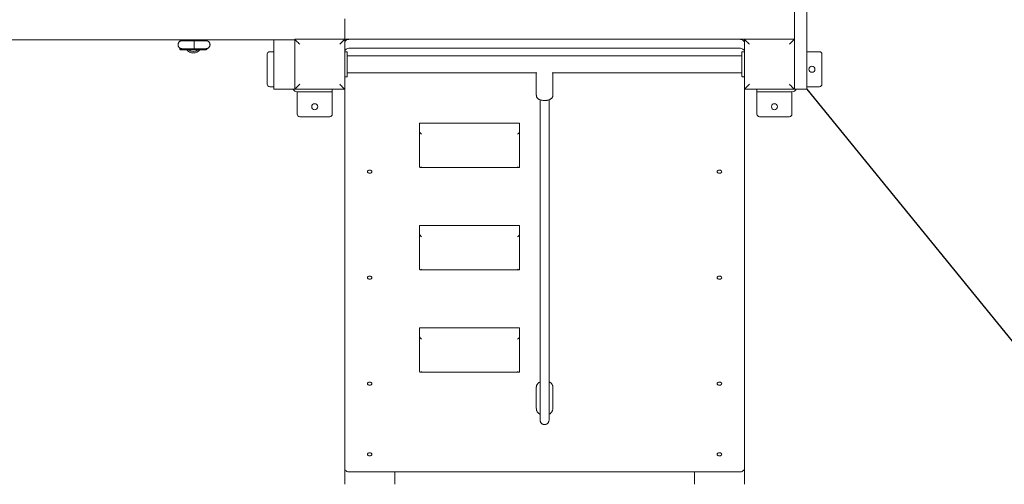
# Model space of a CAD drawing. Units: millimetres. Extents: x 198117 to 261252, y 19436 to 37682.
# Drawn here: x 207824 to 209794, y 24194 to 25124 of the extents above; entities that cross this region are included whole.
import ezdxf

# ---------------------------------------------------------------- set-up
doc = ezdxf.new("R2010")
doc.units = ezdxf.units.MM
doc.header["$PDSIZE"] = -1
doc.linetypes.add('HIDDEN', pattern=[1.905, 1.27, -0.635])
doc.styles.add('ROMANS8', font='romans.shx')
doc.dimstyles.new('ISO-25$0', dxfattribs={"dimtxt": 2.5, "dimasz": 2.5, "dimexe": 1.25, "dimexo": 0.625, "dimtad": 1, "dimtxsty": 'Standard', "dimcen": 2.5, "dimadec": 0, "dimazin": 0, "dimtfac": 1, "dimtmove": 0, "dimatfit": 3, "dimfxl": 1, "dimarcsym": 0})
doc.dimstyles.new('ISO-25$4', dxfattribs={"dimtxt": 2.5, "dimasz": 2.5, "dimexe": 1.25, "dimexo": 0.625, "dimtad": 1, "dimtxsty": 'Standard', "dimcen": 2.5, "dimadec": 0, "dimazin": 0, "dimtfac": 1, "dimtmove": 0, "dimatfit": 3, "dimfxl": 1, "dimarcsym": 0})

# ---------------------------------------------------------------- blocks, each defined once
blk = doc.blocks.new('*D28')
at = {"color": 0, "lineweight": -2, "transparency": 16777216}
for p, q in [((209399, 24985.2), (210345.6, 23821.6)), ((210845.3, 23207.5), (210408.7, 23744)), ((210945.3, 23207.5), (210845.3, 23207.5))]:
    blk.add_line(p, q, dxfattribs=at)
at = {"color": 0, "transparency": 16777216}
blk.add_solid([(210421.7, 23754.6), (210395.8, 23733.5), (210345.6, 23821.6)], dxfattribs=at)
at = {"layer": 'Defpoints', "color": 0, "transparency": 16777216}
for p in [(209399, 24985.2), (210345.6, 23821.6)]:
    blk.add_point(p, dxfattribs=at)
at = {"color": 7, "transparency": 16777216, "insert": (211428.8, 23207.5), "char_height": 160, "attachment_point": 5, "style": 'ROMANS8'}
blk.add_mtext('R1,50m.', dxfattribs=at)
blk = doc.blocks.new('*D29')
at = {"color": 0, "lineweight": -2, "transparency": 16777216}
for p, q in [((209193.4, 28385.2), (211547.5, 28385.2)), ((211546.5, 28285.2), (211546.5, 25647.6)), ((211546.5, 22789.6), (211546.5, 25427.1)), ((209248.5, 22689.6), (211547.5, 22689.6))]:
    blk.add_line(p, q, dxfattribs=at)
at = {"color": 0, "transparency": 16777216}
for points in [[(211529.8, 28285.2), (211563.2, 28285.2), (211546.5, 28385.2)], [(211529.8, 22789.6), (211563.2, 22789.6), (211546.5, 22689.6)]]:
    blk.add_solid(points, dxfattribs=at)
at = {"layer": 'Defpoints', "color": 0, "transparency": 16777216}
for p in [(209192.4, 28385.2), (211546.5, 28385.2), (209247.5, 22689.6)]:
    blk.add_point(p, dxfattribs=at)
at = {"color": 7, "transparency": 16777216, "insert": (211546.5, 25537.4), "char_height": 160, "attachment_point": 5, "style": 'ROMANS8'}
blk.add_mtext('5,70m.', dxfattribs=at)
blk = doc.blocks.new('*D30')
at = {"color": 0, "lineweight": -2, "transparency": 16777216}
for p, q in [((202995.4, 26065), (202995.4, 22194.7)), ((210899, 25484.2), (210899, 22194.7)), ((203095.4, 22195.7), (206539.8, 22195.7)), ((210799, 22195.7), (207354.6, 22195.7))]:
    blk.add_line(p, q, dxfattribs=at)
at = {"color": 0, "transparency": 16777216}
for points in [[(203095.4, 22212.3), (203095.4, 22179), (202995.4, 22195.7)], [(210799, 22212.3), (210799, 22179), (210899, 22195.7)]]:
    blk.add_solid(points, dxfattribs=at)
at = {"layer": 'Defpoints', "color": 0, "transparency": 16777216}
for p in [(202995.4, 26066), (210899, 25485.2), (210899, 22195.7)]:
    blk.add_point(p, dxfattribs=at)
at = {"color": 7, "transparency": 16777216, "insert": (206947.2, 22195.7), "char_height": 160, "attachment_point": 5, "style": 'ROMANS8'}
blk.add_mtext('7,90m.', dxfattribs=at)

msp = doc.modelspace()

# ---------------------------------------------------------------- linework, layer by layer
at = {"color": 7, "linetype": 'Continuous', "lineweight": 15}
for p, q in [((209398.989, 25955.172), (209398.989, 25015.172)), ((209373.989, 25885.172), (209373.989, 25085.172)), ((208473.989, 25126.39), (208473.989, 25122.394)), ((208473.989, 25122.394), (208473.989, 25088.394)), ((208144.665, 25084.302), (207797.356, 25084.302)), ((208373.989, 25084.302), (208197.356, 25084.302)), ((208331.989, 24985.172), (208331.989, 25084.302)), ((208373.989, 24985.172), (208373.989, 25085.172)), ((208373.989, 25085.172), (208473.989, 25085.172)), ((208473.989, 25088.394), (208473.989, 25085.172)), ((208473.989, 25085.172), (208473.989, 24985.172)), ((208473.989, 25085.172), (209273.989, 25085.172)), ((209273.989, 24985.172), (209273.989, 25085.172)), ((209273.989, 25085.172), (209373.989, 25085.172)), ((209373.989, 25085.172), (209363.989, 25075.172)), ((209373.989, 25085.172), (209373.989, 24985.172)), ((208143.983, 25083.446), (208143.983, 25083.246)), ((208143.983, 25065.446), (208143.983, 25065.246)), ((208149.404, 25064.335), (208167.593, 25064.314)), ((208165.983, 25064.353), (208161.483, 25064.346)), ((208161.483, 25064.346), (208165.983, 25064.34)), ((208175.983, 25064.353), (208165.983, 25064.353)), ((208165.983, 25064.353), (208165.983, 25064.34)), ((208165.983, 25064.34), (208175.983, 25064.34)), ((208172.486, 25066.366), (208172.486, 25082.366)), ((208174.373, 25064.314), (208192.563, 25064.335)), ((208180.483, 25064.346), (208175.983, 25064.353)), ((208175.983, 25064.353), (208175.983, 25064.34)), ((208175.983, 25064.34), (208180.483, 25064.346)), ((208197.983, 25083.246), (208197.983, 25083.446)), ((208197.983, 25065.246), (208197.983, 25065.446)), ((209263.989, 25067.495), (208483.989, 25067.495)), ((208318.989, 24995.172), (208318.989, 25055.172)), ((208323.989, 25060.172), (208331.989, 25060.172)), ((208474.989, 25060.172), (208477.989, 25060.172)), ((208478.989, 25059.172), (208478.989, 25011.172)), ((209268.989, 25052.172), (208478.989, 25052.172)), ((209268.989, 25011.172), (209268.989, 25059.172)), ((209272.989, 25060.172), (209269.989, 25060.172)), ((209423.989, 25060.172), (209398.989, 25060.172)), ((209428.989, 25055.172), (209428.989, 24995.172)), ((208474.989, 25010.172), (208477.989, 25010.172)), ((208478.989, 25018.172), (208858.575, 25018.172)), ((208857.489, 25018.172), (208857.489, 24972.978)), ((208889.404, 25018.172), (209268.989, 25018.172)), ((208890.489, 24972.978), (208890.489, 25018.172)), ((209272.989, 25010.172), (209269.989, 25010.172)), ((209398.989, 25015.172), (209398.989, 24985.172)), ((208323.989, 24990.172), (208331.989, 24990.172)), ((209283.989, 24995.172), (209273.989, 24985.172)), ((209423.989, 24990.172), (209398.989, 24990.172)), ((208335.989, 24985.172), (208331.989, 24985.172)), ((208369.989, 24985.172), (208335.989, 24985.172)), ((208373.989, 24985.172), (208369.989, 24985.172)), ((208473.989, 24985.172), (208373.989, 24985.172)), ((208378.989, 24980.172), (208433.989, 24980.172)), ((208378.989, 24975.172), (208378.989, 24980.172)), ((208378.989, 24935.172), (208378.989, 24975.172)), ((208448.989, 24980.172), (208433.989, 24980.172)), ((208448.989, 24985.172), (208448.989, 24980.172)), ((208448.989, 24980.172), (208448.989, 24975.172)), ((208448.989, 24935.172), (208448.989, 24975.172)), ((208473.989, 24985.172), (208473.989, 24226.037)), ((209373.989, 24985.172), (209273.989, 24985.172)), ((209273.989, 24226.037), (209273.989, 24985.172)), ((209298.989, 24980.172), (209298.989, 24985.172)), ((209313.989, 24980.172), (209298.989, 24980.172)), ((209298.989, 24975.172), (209298.989, 24980.172)), ((209298.989, 24935.172), (209298.989, 24975.172)), ((209313.989, 24980.172), (209368.989, 24980.172)), ((209368.989, 24980.172), (209368.989, 24975.172)), ((209368.989, 24935.172), (209368.989, 24975.172)), ((209398.989, 24985.172), (209373.989, 24985.172)), ((208443.989, 24930.172), (208383.989, 24930.172)), ((209363.989, 24930.172), (209303.989, 24930.172)), ((208823.989, 24917.345), (208623.989, 24917.345)), ((208623.989, 24916.174), (208623.989, 24917.345)), ((208623.989, 24900.617), (208623.989, 24916.174)), ((208823.989, 24916.174), (208823.989, 24917.345)), ((208823.989, 24900.617), (208823.989, 24916.174)), ((208623.989, 24829.907), (208623.989, 24900.617)), ((208823.989, 24900.617), (208823.989, 24829.907)), ((208625.161, 24828.735), (208822.818, 24828.735)), ((208823.989, 24712.284), (208623.989, 24712.284)), ((208623.989, 24711.113), (208623.989, 24712.284)), ((208623.989, 24695.556), (208623.989, 24711.113)), ((208823.989, 24711.113), (208823.989, 24712.284)), ((208823.989, 24695.556), (208823.989, 24711.113)), ((208623.989, 24624.846), (208623.989, 24695.556)), ((208823.989, 24695.556), (208823.989, 24624.846)), ((208625.161, 24623.674), (208822.818, 24623.674)), ((208823.989, 24507.223), (208623.989, 24507.223)), ((208623.989, 24506.052), (208623.989, 24507.223)), ((208623.989, 24490.495), (208623.989, 24506.052)), ((208823.989, 24506.052), (208823.989, 24507.223)), ((208823.989, 24490.495), (208823.989, 24506.052)), ((208623.989, 24419.785), (208623.989, 24490.495)), ((208823.989, 24490.495), (208823.989, 24419.785)), ((208625.161, 24418.613), (208822.818, 24418.613)), ((208857.494, 24389.271), (208857.489, 24388.999)), ((208857.489, 24388.999), (208857.489, 24345.866)), ((208890.488, 24388.851), (208890.489, 24388.999)), ((208890.489, 24345.866), (208890.489, 24388.999)), ((208473.989, 24194.218), (208473.989, 24226.037)), ((208483.989, 24218.966), (209263.989, 24218.966)), ((208573.989, 24194.218), (208573.989, 24218.966)), ((209173.989, 24194.218), (209173.989, 24218.966)), ((209273.989, 24194.218), (209273.989, 24226.037))]:
    msp.add_line(p, q, dxfattribs=at)
at = {"color": 7, "linetype": 'Continuous', "lineweight": 15, "flags": 128}
for points in [[(208144.884, 25084.347), (208145.029, 25084.349), (208145.53, 25084.351), (208146.379, 25084.353), (208147.566, 25084.356), (208149.075, 25084.358), (208150.884, 25084.36), (208152.968, 25084.361), (208155.3, 25084.363), (208157.847, 25084.364), (208160.575, 25084.365), (208163.445, 25084.366), (208166.419, 25084.367), (208169.455, 25084.367), (208172.512, 25084.367), (208175.548, 25084.367), (208178.522, 25084.366), (208181.392, 25084.365), (208184.119, 25084.364), (208186.666, 25084.363), (208188.998, 25084.361), (208191.083, 25084.36), (208192.892, 25084.358), (208194.4, 25084.356), (208195.587, 25084.353), (208196.437, 25084.351), (208196.937, 25084.349), (208197.083, 25084.347)], [(208373.989, 25085.172), (208374.141, 25085.02), (208374.592, 25084.569), (208375.329, 25083.832), (208376.329, 25082.833), (208377.562, 25081.6), (208378.989, 25080.172), (208380.569, 25078.592), (208382.253, 25076.909), (208383.989, 25075.172)], [(208473.989, 25085.172), (208473.837, 25085.02), (208473.386, 25084.569), (208472.65, 25083.832), (208471.65, 25082.833), (208470.417, 25081.6), (208468.989, 25080.172), (208467.41, 25078.592), (208465.726, 25076.909), (208463.989, 25075.172)], [(208473.989, 25078.101), (208474.182, 25079.481), (208474.751, 25080.807), (208475.675, 25082.03), (208476.918, 25083.101), (208478.434, 25083.98), (208480.163, 25084.634), (208482.039, 25085.036), (208483.989, 25085.172)], [(209263.989, 25085.172), (209265.94, 25085.036), (209267.816, 25084.634), (209269.545, 25083.98), (209271.06, 25083.101), (209272.304, 25082.03), (209273.228, 25080.807), (209273.797, 25079.481), (209273.989, 25078.101)], [(209273.989, 25085.172), (209274.141, 25085.02), (209274.592, 25084.569), (209275.329, 25083.832), (209276.329, 25082.833), (209277.562, 25081.6), (209278.989, 25080.172), (209280.569, 25078.592), (209282.253, 25076.909), (209283.989, 25075.172)], [(208144.883, 25066.346), (208145.029, 25066.349), (208145.53, 25066.351), (208146.379, 25066.353), (208147.566, 25066.356), (208149.075, 25066.358), (208150.884, 25066.36), (208152.968, 25066.361), (208155.3, 25066.363), (208157.847, 25066.364), (208160.575, 25066.365), (208163.445, 25066.366), (208166.419, 25066.367), (208169.455, 25066.367), (208172.512, 25066.367), (208175.548, 25066.367), (208178.522, 25066.366), (208181.392, 25066.365), (208184.119, 25066.364), (208186.666, 25066.363), (208188.998, 25066.361), (208191.083, 25066.36), (208192.892, 25066.358), (208194.4, 25066.356), (208195.587, 25066.353), (208196.437, 25066.351), (208196.937, 25066.349), (208197.083, 25066.346)], [(208197.083, 25082.346), (208196.937, 25082.349), (208196.437, 25082.351), (208195.587, 25082.353), (208194.4, 25082.356), (208192.892, 25082.358), (208191.083, 25082.36), (208188.998, 25082.361), (208186.666, 25082.363), (208184.119, 25082.364), (208181.392, 25082.365), (208178.522, 25082.366), (208175.548, 25082.367), (208172.512, 25082.367), (208169.455, 25082.367), (208166.419, 25082.367), (208163.445, 25082.366), (208160.575, 25082.365), (208157.847, 25082.364), (208155.3, 25082.363), (208152.968, 25082.361), (208150.884, 25082.36), (208149.075, 25082.358), (208147.566, 25082.356), (208146.379, 25082.353), (208145.53, 25082.351), (208145.029, 25082.349), (208144.885, 25082.346), (208145.099, 25082.344), (208145.668, 25082.341), (208146.584, 25082.339), (208147.835, 25082.337), (208148.003, 25082.337)], [(208192.563, 25064.335), (208194.131, 25064.337), (208195.382, 25064.339), (208196.299, 25064.341), (208196.868, 25064.344), (208197.082, 25064.346), (208196.937, 25064.349), (208196.437, 25064.351), (208195.587, 25064.353), (208194.4, 25064.356), (208192.892, 25064.358), (208191.083, 25064.36), (208188.998, 25064.361), (208186.666, 25064.363), (208184.119, 25064.364), (208181.392, 25064.365), (208178.522, 25064.366), (208175.548, 25064.367), (208172.512, 25064.367), (208169.455, 25064.367), (208166.419, 25064.367), (208163.445, 25064.366), (208160.575, 25064.365), (208157.847, 25064.364), (208155.3, 25064.363), (208152.968, 25064.361), (208150.884, 25064.36), (208149.075, 25064.358), (208147.566, 25064.356), (208146.379, 25064.353), (208145.53, 25064.351), (208145.029, 25064.349), (208144.885, 25064.346), (208145.099, 25064.344), (208145.668, 25064.341), (208146.584, 25064.339), (208147.835, 25064.337), (208149.404, 25064.335)], [(208167.593, 25064.314), (208168.249, 25064.313), (208169.066, 25064.313), (208169.995, 25064.313), (208170.983, 25064.312), (208171.971, 25064.313), (208172.901, 25064.313), (208173.718, 25064.313), (208174.373, 25064.314)], [(208172.52, 25074.36), (208172.521, 25072.64), (208172.522, 25071.001), (208172.524, 25069.52), (208172.526, 25068.265), (208172.529, 25067.295), (208172.533, 25066.656), (208172.536, 25066.377), (208172.54, 25066.472), (208172.544, 25066.937), (208172.547, 25067.748), (208172.55, 25068.869), (208172.552, 25070.247), (208172.553, 25071.818), (208172.554, 25073.507), (208172.554, 25075.237), (208172.553, 25076.926), (208172.552, 25078.496), (208172.55, 25079.872), (208172.547, 25080.991), (208172.544, 25081.8), (208172.54, 25082.262), (208172.536, 25082.354), (208172.533, 25082.073), (208172.529, 25081.431), (208172.526, 25080.459), (208172.524, 25079.202), (208172.522, 25077.719), (208172.521, 25076.08), (208172.52, 25074.36)], [(208483.989, 25067.495), (208482.039, 25067.359), (208480.163, 25066.956), (208478.434, 25066.303), (208476.918, 25065.423), (208475.675, 25064.352), (208474.751, 25063.129), (208474.182, 25061.803), (208473.989, 25060.423)], [(209273.989, 25060.423), (209273.797, 25061.803), (209273.228, 25063.129), (209272.304, 25064.352), (209271.06, 25065.423), (209269.545, 25066.303), (209267.816, 25066.956), (209265.94, 25067.359), (209263.989, 25067.495)], [(208383.989, 24995.172), (208382.253, 24993.436), (208380.569, 24991.752), (208378.989, 24990.172), (208377.562, 24988.744), (208376.329, 24987.512), (208375.329, 24986.512), (208374.592, 24985.775), (208374.141, 24985.324), (208373.989, 24985.172)], [(208463.989, 24995.172), (208465.726, 24993.436), (208467.41, 24991.752), (208468.989, 24990.172), (208470.417, 24988.744), (208471.65, 24987.512), (208472.65, 24986.512), (208473.386, 24985.775), (208473.837, 24985.324), (208473.989, 24985.172)], [(209363.989, 24995.172), (209365.726, 24993.436), (209367.41, 24991.752), (209368.989, 24990.172), (209370.417, 24988.744), (209371.65, 24987.512), (209372.65, 24986.512), (209373.386, 24985.775), (209373.837, 24985.324), (209373.989, 24985.172)], [(208528.489, 24820.007), (208528.307, 24820.904), (208527.775, 24821.727), (208526.936, 24822.412), (208525.859, 24822.902), (208524.63, 24823.157), (208523.349, 24823.157), (208522.12, 24822.902), (208521.043, 24822.412), (208520.204, 24821.727), (208519.672, 24820.904), (208519.489, 24820.007), (208519.672, 24819.111), (208520.204, 24818.287), (208521.043, 24817.602), (208522.12, 24817.113), (208523.349, 24816.858), (208524.63, 24816.858), (208525.859, 24817.113), (208526.936, 24817.602), (208527.775, 24818.287), (208528.307, 24819.111), (208528.489, 24820.007)], [(209228.489, 24820.007), (209228.307, 24820.904), (209227.775, 24821.727), (209226.936, 24822.412), (209225.859, 24822.902), (209224.63, 24823.157), (209223.349, 24823.157), (209222.12, 24822.902), (209221.043, 24822.412), (209220.204, 24821.727), (209219.672, 24820.904), (209219.489, 24820.007), (209219.672, 24819.111), (209220.204, 24818.287), (209221.043, 24817.602), (209222.12, 24817.113), (209223.349, 24816.858), (209224.63, 24816.858), (209225.859, 24817.113), (209226.936, 24817.602), (209227.775, 24818.287), (209228.307, 24819.111), (209228.489, 24820.007)], [(208528.489, 24607.875), (208528.307, 24608.772), (208527.775, 24609.595), (208526.936, 24610.28), (208525.859, 24610.77), (208524.63, 24611.025), (208523.349, 24611.025), (208522.12, 24610.77), (208521.043, 24610.28), (208520.204, 24609.595), (208519.672, 24608.772), (208519.489, 24607.875), (208519.672, 24606.979), (208520.204, 24606.155), (208521.043, 24605.47), (208522.12, 24604.981), (208523.349, 24604.726), (208524.63, 24604.726), (208525.859, 24604.981), (208526.936, 24605.47), (208527.775, 24606.155), (208528.307, 24606.979), (208528.489, 24607.875)], [(209228.489, 24607.875), (209228.307, 24608.772), (209227.775, 24609.595), (209226.936, 24610.28), (209225.859, 24610.77), (209224.63, 24611.025), (209223.349, 24611.025), (209222.12, 24610.77), (209221.043, 24610.28), (209220.204, 24609.595), (209219.672, 24608.772), (209219.489, 24607.875), (209219.672, 24606.979), (209220.204, 24606.155), (209221.043, 24605.47), (209222.12, 24604.981), (209223.349, 24604.726), (209224.63, 24604.726), (209225.859, 24604.981), (209226.936, 24605.47), (209227.775, 24606.155), (209228.307, 24606.979), (209228.489, 24607.875)], [(208528.489, 24395.743), (208528.307, 24396.64), (208527.775, 24397.463), (208526.936, 24398.148), (208525.859, 24398.638), (208524.63, 24398.893), (208523.349, 24398.893), (208522.12, 24398.638), (208521.043, 24398.148), (208520.204, 24397.463), (208519.672, 24396.64), (208519.489, 24395.743), (208519.672, 24394.847), (208520.204, 24394.023), (208521.043, 24393.338), (208522.12, 24392.849), (208523.349, 24392.593), (208524.63, 24392.593), (208525.859, 24392.849), (208526.936, 24393.338), (208527.775, 24394.023), (208528.307, 24394.847), (208528.489, 24395.743)], [(209228.489, 24395.743), (209228.307, 24396.64), (209227.775, 24397.463), (209226.936, 24398.148), (209225.859, 24398.638), (209224.63, 24398.893), (209223.349, 24398.893), (209222.12, 24398.638), (209221.043, 24398.148), (209220.204, 24397.463), (209219.672, 24396.64), (209219.489, 24395.743), (209219.672, 24394.847), (209220.204, 24394.023), (209221.043, 24393.338), (209222.12, 24392.849), (209223.349, 24392.593), (209224.63, 24392.593), (209225.859, 24392.849), (209226.936, 24393.338), (209227.775, 24394.023), (209228.307, 24394.847), (209228.489, 24395.743)], [(208528.489, 24254.322), (208528.307, 24255.218), (208527.775, 24256.042), (208526.936, 24256.726), (208525.859, 24257.216), (208524.63, 24257.471), (208523.349, 24257.471), (208522.12, 24257.216), (208521.043, 24256.726), (208520.204, 24256.042), (208519.672, 24255.218), (208519.489, 24254.322), (208519.672, 24253.425), (208520.204, 24252.601), (208521.043, 24251.917), (208522.12, 24251.427), (208523.349, 24251.172), (208524.63, 24251.172), (208525.859, 24251.427), (208526.936, 24251.917), (208527.775, 24252.601), (208528.307, 24253.425), (208528.489, 24254.322)], [(209228.489, 24254.322), (209228.307, 24255.218), (209227.775, 24256.042), (209226.936, 24256.726), (209225.859, 24257.216), (209224.63, 24257.471), (209223.349, 24257.471), (209222.12, 24257.216), (209221.043, 24256.726), (209220.204, 24256.042), (209219.672, 24255.218), (209219.489, 24254.322), (209219.672, 24253.425), (209220.204, 24252.601), (209221.043, 24251.917), (209222.12, 24251.427), (209223.349, 24251.172), (209224.63, 24251.172), (209225.859, 24251.427), (209226.936, 24251.917), (209227.775, 24252.601), (209228.307, 24253.425), (209228.489, 24254.322)], [(208473.989, 24226.037), (208474.182, 24224.658), (208474.751, 24223.331), (208475.675, 24222.109), (208476.918, 24221.037), (208478.434, 24220.158), (208480.163, 24219.505), (208482.039, 24219.102), (208483.989, 24218.966)], [(209263.989, 24218.966), (209265.94, 24219.102), (209267.816, 24219.505), (209269.545, 24220.158), (209271.06, 24221.037), (209272.304, 24222.109), (209273.228, 24223.331), (209273.797, 24224.658), (209273.989, 24226.037)]]:
    msp.add_lwpolyline(points, dxfattribs=at)
at = {"color": 7, "linetype": 'Continuous', "lineweight": 15}
for centre in [(209408.989, 25025.172), (208413.989, 24950.172), (209333.989, 24950.172)]:
    msp.add_circle(centre, 6, dxfattribs=at)
for centre, radius, start, end in [((208170.983, 25074.268), 16.5, 217.055734, 322.944266), ((208170.983, 25074.316), 16.5, 217.264916, 322.735084), ((208170.983, 25074.318), 13.5, 227.608472, 312.391528), ((208323.989, 25055.172), 5, 90, 180), ((208474.989, 25059.172), 1, 90, 180), ((208477.989, 25059.172), 1, 0, 90), ((209269.989, 25059.172), 1, 90, 180), ((209272.989, 25059.172), 1, 0, 90), ((209423.989, 25055.172), 5, 0, 90), ((208474.989, 25011.172), 1, 180, 270), ((208477.989, 25011.172), 1, 270, 0), ((209269.989, 25011.172), 1, 180, 270), ((209272.989, 25011.172), 1, 270, 0), ((208323.989, 24995.172), 5, 180, 270), ((209423.989, 24995.172), 5, 270, 0), ((208378.989, 24990.172), 10, 210, 270), ((209368.989, 24990.172), 10, 270, 330), ((208383.989, 24935.172), 5, 180, 270), ((208443.989, 24935.172), 5, 270, 0), ((209303.989, 24935.172), 5, 180, 270), ((209363.989, 24935.172), 5, 270, 0)]:
    msp.add_arc(centre, radius, start, end, dxfattribs=at)
at = {"linetype": 'HIDDEN', "ltscale": 100}
for centre, start, end in [((209398.989, 24985.172), 268.211083, 0), ((209272.806, 24189.649), 270.197728, 6.561391)]:
    msp.add_arc(centre, 1500, start, end, dxfattribs=at)
at = {"color": 7, "linetype": 'Continuous', "lineweight": 15}
for centre, major_axis, start_param, end_param in [((208627.989, 24897.789), (3.696, -3.696), 3.53429174, 5.10508806), ((208819.989, 24897.789), (3.696, 3.696), 4.3196899, 5.89048623), ((208627.989, 24832.735), (3.696, 3.696), 2.74889357, 4.3196899), ((208819.989, 24832.735), (3.696, -3.696), 5.10508806, 6.67588439), ((208627.989, 24692.728), (3.696, -3.696), 3.53429174, 5.10508806), ((208819.989, 24692.728), (3.696, 3.696), 4.3196899, 5.89048623), ((208627.989, 24627.674), (3.696, 3.696), 2.74889357, 4.3196899), ((208819.989, 24627.674), (3.696, -3.696), 5.10508806, 6.67588439), ((208627.989, 24487.667), (3.696, -3.696), 3.53429174, 5.10508806), ((208819.989, 24487.667), (3.696, 3.696), 4.3196899, 5.89048623), ((208627.989, 24422.613), (3.696, 3.696), 2.74889357, 4.3196899), ((208819.989, 24422.613), (3.696, -3.696), 5.10508806, 6.67588439)]:
    msp.add_ellipse(centre, major_axis=major_axis, ratio=0.41421356, start_param=start_param, end_param=end_param, dxfattribs=at)
for points, knots in [([(208144.703, 25084.327), (208144.676, 25084.321), (208144.587, 25084.302), (208144.399, 25084.22), (208144.19, 25084.045), (208144.024, 25083.783), (208144, 25083.579), (208143.988, 25083.478)], [0, 0, 0, 0, 0.07417375, 0.25199322, 0.4938903, 0.75037818, 1, 1, 1, 1]), ([(208197.976, 25083.42), (208197.979, 25083.434), (208198.002, 25083.557), (208197.935, 25083.773), (208197.801, 25084.009), (208197.639, 25084.163), (208197.489, 25084.257), (208197.394, 25084.289), (208197.355, 25084.302)], [0, 0, 0, 0, 0.03576254, 0.322443778, 0.547549682, 0.735640163, 0.894127744, 1, 1, 1, 1]), ([(208172.486, 25082.366), (208172.004, 25082.366), (208170.604, 25082.366), (208168.297, 25082.366), (208165.611, 25082.365), (208163.016, 25082.365), (208160.544, 25082.364), (208158.23, 25082.362), (208156.103, 25082.361), (208154.191, 25082.359), (208152.52, 25082.358), (208151.109, 25082.356), (208149.979, 25082.354), (208149.139, 25082.352), (208148.692, 25082.35), (208148.479, 25082.348), (208148.383, 25082.347), (208148.239, 25082.344), (208148.067, 25082.337), (208147.701, 25082.314), (208147.017, 25082.228), (208146.103, 25082.008), (208144.952, 25081.565), (208143.802, 25080.888), (208142.713, 25079.942), (208141.826, 25078.854), (208141.123, 25077.589), (208140.651, 25076.177), (208140.441, 25074.649), (208140.532, 25073.104), (208140.911, 25071.642), (208141.503, 25070.366), (208142.25, 25069.283), (208143.099, 25068.394), (208144.001, 25067.693), (208144.91, 25067.167), (208145.784, 25066.8), (208146.578, 25066.565), (208147.248, 25066.436), (208147.732, 25066.38), (208148.014, 25066.36), (208148.092, 25066.357), (208148.109, 25066.356)], [0, 0, 0, 0, 0.023391479, 0.06790459, 0.112437755, 0.156968912, 0.201503213, 0.246040852, 0.290580502, 0.335126128, 0.379682171, 0.424254387, 0.468862243, 0.513549906, 0.558480019, 0.581564178, 0.596274424, 0.601681875, 0.605009658, 0.609462837, 0.620894462, 0.638176153, 0.655136465, 0.680543398, 0.702444613, 0.724798837, 0.748266742, 0.772290752, 0.796584785, 0.822664938, 0.846839834, 0.869399411, 0.890550245, 0.910359204, 0.928806368, 0.945798721, 0.961170053, 0.974667117, 0.985912228, 0.994163812, 0.998734553, 1, 1, 1, 1]), ([(208143.988, 25083.278), (208143.986, 25083.27), (208143.961, 25083.152), (208144.026, 25082.938), (208144.156, 25082.696), (208144.318, 25082.537), (208144.474, 25082.437), (208144.577, 25082.401), (208144.622, 25082.386)], [0, 0, 0, 0, 0.01877624, 0.30671825, 0.5315566, 0.71879046, 0.87687193, 1, 1, 1, 1]), ([(208143.988, 25065.278), (208143.986, 25065.271), (208143.962, 25065.152), (208144.026, 25064.938), (208144.156, 25064.696), (208144.318, 25064.537), (208144.475, 25064.437), (208144.578, 25064.401), (208144.624, 25064.385)], [0, 0, 0, 0, 0.01947586, 0.30666585, 0.53092557, 0.71766129, 0.87532989, 1, 1, 1, 1]), ([(208144.708, 25066.329), (208144.68, 25066.322), (208144.589, 25066.303), (208144.399, 25066.22), (208144.19, 25066.045), (208144.024, 25065.783), (208144, 25065.58), (208143.988, 25065.479)], [0, 0, 0, 0, 0.07903591, 0.25607146, 0.49690215, 0.75225931, 1, 1, 1, 1]), ([(208196.673, 25066.349), (208196.686, 25066.349), (208196.715, 25066.35), (208196.819, 25066.353), (208197.067, 25066.366), (208197.625, 25066.417), (208198.38, 25066.557), (208199.399, 25066.867), (208200.542, 25067.401), (208201.686, 25068.213), (208202.68, 25069.223), (208203.482, 25070.378), (208204.09, 25071.716), (208204.447, 25073.172), (208204.528, 25074.7), (208204.317, 25076.202), (208203.845, 25077.59), (208203.184, 25078.788), (208202.39, 25079.793), (208201.514, 25080.605), (208200.603, 25081.234), (208199.703, 25081.693), (208198.857, 25082.004), (208198.106, 25082.192), (208197.507, 25082.288), (208197.081, 25082.327), (208196.849, 25082.339), (208196.734, 25082.344), (208196.644, 25082.346), (208196.552, 25082.348), (208196.418, 25082.349), (208196.135, 25082.351), (208195.512, 25082.353), (208194.561, 25082.355), (208193.303, 25082.357), (208191.776, 25082.358), (208189.999, 25082.36), (208187.991, 25082.362), (208185.781, 25082.363), (208183.396, 25082.364), (208180.868, 25082.365), (208178.229, 25082.366), (208175.563, 25082.366), (208173.653, 25082.366), (208172.66, 25082.366), (208172.537, 25082.366)], [0, 0, 0, 0, 0.00296874, 0.00641286, 0.00993177, 0.01816432, 0.03299781, 0.0472675, 0.06929782, 0.09352462, 0.11448343, 0.13731501, 0.16092337, 0.1849417, 0.20913949, 0.23424496, 0.25758222, 0.27941829, 0.29989539, 0.31904016, 0.33680185, 0.35306136, 0.36761912, 0.38018408, 0.3902843, 0.39701741, 0.40091375, 0.40362837, 0.40721822, 0.41402059, 0.42887619, 0.46589567, 0.50847194, 0.55346344, 0.59794417, 0.6422928, 0.68659264, 0.73086834, 0.77513433, 0.81939208, 0.86364602, 0.9078985, 0.95214858, 0.99407566, 1, 1, 1, 1]), ([(208197.26, 25082.364), (208197.26, 25082.364), (208197.293, 25082.37), (208197.408, 25082.401), (208197.59, 25082.49), (208197.794, 25082.667), (208197.949, 25082.929), (208197.967, 25083.125), (208197.976, 25083.22)], [0, 0, 0, 0, 0.00042067, 0.11543613, 0.26776555, 0.51814448, 0.76762596, 1, 1, 1, 1]), ([(208197.26, 25064.364), (208197.26, 25064.364), (208197.299, 25064.37), (208197.404, 25064.401), (208197.592, 25064.49), (208197.793, 25064.667), (208197.949, 25064.929), (208197.967, 25065.125), (208197.976, 25065.22)], [0, 0, 0, 0, 0.000357798, 0.115410018, 0.267744053, 0.518130568, 0.767616567, 1, 1, 1, 1]), ([(208197.976, 25065.42), (208197.979, 25065.434), (208198.002, 25065.557), (208197.935, 25065.773), (208197.801, 25066.009), (208197.639, 25066.163), (208197.489, 25066.257), (208197.394, 25066.289), (208197.355, 25066.302)], [0, 0, 0, 0, 0.03576266, 0.32244484, 0.54755149, 0.7356426, 0.89412739, 1, 1, 1, 1]), ([(208857.531, 24972.984), (208857.523, 24972.706), (208857.499, 24971.903), (208857.797, 24970.617), (208858.351, 24969.21), (208859.131, 24967.959), (208860.087, 24966.859), (208861.219, 24965.893), (208862.55, 24965.038), (208864.134, 24964.281), (208865.988, 24963.642), (208868.051, 24963.15), (208870.209, 24962.824), (208872.198, 24962.659), (208873.458, 24962.641), (208873.989, 24962.634)], [0, 0, 0, 0, 0.03772702, 0.10888976, 0.177504, 0.2451069, 0.31335958, 0.3843911, 0.46113914, 0.54725851, 0.64435592, 0.74434129, 0.84013905, 0.93266256, 1, 1, 1, 1]), ([(208873.989, 24962.634), (208874.37, 24962.638), (208875.469, 24962.649), (208877.28, 24962.773), (208879.386, 24963.054), (208881.453, 24963.495), (208883.42, 24964.11), (208885.179, 24964.894), (208886.673, 24965.821), (208887.907, 24966.866), (208888.916, 24968.044), (208889.706, 24969.361), (208890.23, 24970.793), (208890.492, 24972.022), (208890.459, 24972.754), (208890.45, 24972.977)], [0, 0, 0, 0, 0.04834401, 0.1393277, 0.23161, 0.32684719, 0.42763243, 0.52595528, 0.6112527, 0.68809759, 0.76071804, 0.83118074, 0.90060927, 0.96963741, 1, 1, 1, 1]), ([(208864.989, 24964.025), (208864.989, 24962.65), (208864.989, 24957.199), (208864.989, 24948.076), (208864.989, 24936.425), (208864.989, 24925.211), (208864.989, 24914.448), (208864.989, 24904.567), (208864.989, 24895.514), (208864.989, 24886.485), (208864.989, 24877.62), (208864.989, 24869.051), (208864.989, 24859.542), (208864.989, 24848.878), (208864.989, 24836.937), (208864.989, 24824.177), (208864.989, 24810.772), (208864.989, 24796.995), (208864.989, 24784.005), (208864.989, 24771.848), (208864.989, 24760.489), (208864.989, 24749.873), (208864.989, 24738.928), (208864.989, 24727.855), (208864.989, 24716.814), (208864.989, 24706.623), (208864.989, 24697.166), (208864.989, 24688.337), (208864.989, 24678.457), (208864.989, 24667.719), (208864.989, 24656.009), (208864.989, 24645.724), (208864.989, 24636.542), (208864.989, 24628.491), (208864.989, 24619.969), (208864.989, 24610.845), (208864.989, 24600.999), (208864.989, 24590.518), (208864.989, 24579.355), (208864.989, 24567.492), (208864.989, 24554.637), (208864.989, 24540.732), (208864.989, 24525.965), (208864.989, 24510.339), (208864.989, 24493.883), (208864.989, 24476.662), (208864.989, 24459.157), (208864.989, 24441.859), (208864.989, 24429.009), (208864.989, 24420.504), (208864.989, 24416.069), (208864.989, 24411.715), (208864.989, 24407.411), (208864.989, 24402.987), (208864.989, 24397.946), (208864.989, 24392.113), (208864.989, 24385.484), (208864.989, 24378.4), (208864.989, 24371.214), (208864.989, 24364.051), (208864.989, 24357.037), (208864.989, 24350.107), (208864.989, 24343.433), (208864.989, 24337.585), (208864.989, 24332.645), (208864.989, 24328.648), (208864.989, 24325.751), (208864.989, 24323.889), (208864.989, 24322.871), (208864.989, 24322.824), (208864.989, 24322.802)], [0, 0, 0, 0, 0.00318933, 0.01264503, 0.02159145, 0.0311113, 0.04004513, 0.04841805, 0.05625045, 0.06355858, 0.07235695, 0.08029992, 0.08740308, 0.09945666, 0.11166591, 0.12404928, 0.14041888, 0.1571268, 0.17393548, 0.19077325, 0.20764746, 0.22455908, 0.24150956, 0.26370341, 0.28591822, 0.30814305, 0.33039672, 0.35262539, 0.37478065, 0.40949123, 0.44411617, 0.47869729, 0.50069781, 0.52268248, 0.54463862, 0.56658708, 0.58851531, 0.61038919, 0.63099981, 0.65161709, 0.67220921, 0.69282077, 0.71350918, 0.73325631, 0.75320403, 0.77328834, 0.79332615, 0.81281843, 0.831604, 0.83672499, 0.84178211, 0.84677392, 0.85169918, 0.85667772, 0.86219095, 0.86942619, 0.87743853, 0.88620149, 0.8956834, 0.90489711, 0.91464638, 0.9249021, 0.9356382, 0.94683628, 0.9565182, 0.9665284, 0.97689382, 0.98493074, 0.99322628, 1, 1, 1, 1]), ([(208882.989, 24322.809), (208882.989, 24322.803), (208882.989, 24322.787), (208882.989, 24323.463), (208882.989, 24324.808), (208882.989, 24326.974), (208882.989, 24330.008), (208882.989, 24333.561), (208882.989, 24337.497), (208882.989, 24342.104), (208882.989, 24347.364), (208882.989, 24353.209), (208882.989, 24358.804), (208882.989, 24364.021), (208882.989, 24368.776), (208882.989, 24373.326), (208882.989, 24377.791), (208882.989, 24382.315), (208882.989, 24386.949), (208882.989, 24394.492), (208882.989, 24405.189), (208882.989, 24422.977), (208882.989, 24445.132), (208882.989, 24467.645), (208882.989, 24486.195), (208882.989, 24500.778), (208882.989, 24514.638), (208882.989, 24527.666), (208882.989, 24539.916), (208882.989, 24552.177), (208882.989, 24564.312), (208882.989, 24576.188), (208882.989, 24587.165), (208882.989, 24597.313), (208882.989, 24607.68), (208882.989, 24618.093), (208882.989, 24628.474), (208882.989, 24638.94), (208882.989, 24649.584), (208882.989, 24660.707), (208882.989, 24672.028), (208882.989, 24682.498), (208882.989, 24692.13), (208882.989, 24700.689), (208882.989, 24709.843), (208882.989, 24719.687), (208882.989, 24729.289), (208882.989, 24738.472), (208882.989, 24747.035), (208882.989, 24756.119), (208882.989, 24765.76), (208882.989, 24775.921), (208882.989, 24786.485), (208882.989, 24797.296), (208882.989, 24806.079), (208882.989, 24812.59), (208882.989, 24816.722), (208882.989, 24820.865), (208882.989, 24825.087), (208882.989, 24829.569), (208882.989, 24834.852), (208882.989, 24841.169), (208882.989, 24848.663), (208882.989, 24857.117), (208882.989, 24866.279), (208882.989, 24876.15), (208882.989, 24886.725), (208882.989, 24898.367), (208882.989, 24911.158), (208882.989, 24923.736), (208882.989, 24935.898), (208882.989, 24947.462), (208882.989, 24956.896), (208882.989, 24962.544), (208882.989, 24964.016)], [0, 0, 0, 0, 0.00476417, 0.0120826, 0.01914746, 0.02828301, 0.03704238, 0.04544862, 0.05351233, 0.06123519, 0.07082475, 0.07980232, 0.08814268, 0.09503793, 0.10138366, 0.10716808, 0.11276226, 0.11839906, 0.12407688, 0.1297939, 0.14570016, 0.16183747, 0.19104328, 0.22041203, 0.23781746, 0.25507773, 0.27218661, 0.28918366, 0.30609918, 0.32296569, 0.34316807, 0.36334579, 0.38354332, 0.40379255, 0.42404537, 0.45058812, 0.47718907, 0.5037988, 0.53681608, 0.56986387, 0.6029474, 0.63614441, 0.65709138, 0.67805129, 0.69903388, 0.72002162, 0.74097473, 0.75582623, 0.77066616, 0.78548796, 0.80028674, 0.81506009, 0.82949332, 0.84334493, 0.85663136, 0.86145052, 0.86619424, 0.87086337, 0.87545885, 0.88021383, 0.88548719, 0.89237414, 0.89999157, 0.90834582, 0.91744694, 0.92638169, 0.93596252, 0.94621146, 0.95715757, 0.96883859, 0.97765864, 0.98689897, 0.99658427, 1, 1, 1, 1]), ([(208864.989, 24399.256), (208864.731, 24399.14), (208863.812, 24398.729), (208862.419, 24397.81), (208860.855, 24396.523), (208859.563, 24395.064), (208858.553, 24393.481), (208857.877, 24391.807), (208857.532, 24390.398), (208857.534, 24389.559), (208857.534, 24389.302)], [0, 0, 0, 0, 0.05809478, 0.20672389, 0.35527061, 0.50321435, 0.64985234, 0.79451802, 0.93696115, 1, 1, 1, 1]), ([(208890.482, 24388.835), (208890.466, 24389.383), (208890.433, 24390.5), (208889.991, 24392.154), (208889.269, 24393.76), (208888.252, 24395.271), (208886.968, 24396.668), (208885.419, 24397.908), (208884.077, 24398.779), (208883.207, 24399.163), (208882.989, 24399.259)], [0, 0, 0, 0, 0.12924701, 0.26361535, 0.39843332, 0.53460405, 0.67255522, 0.81219, 0.9530719, 1, 1, 1, 1]), ([(208857.529, 24345.834), (208857.524, 24345.491), (208857.507, 24344.509), (208857.823, 24342.91), (208858.435, 24341.096), (208859.338, 24339.393), (208860.496, 24337.818), (208861.905, 24336.396), (208863.404, 24335.214), (208864.502, 24334.612), (208864.989, 24334.345)], [0, 0, 0, 0, 0.07206793, 0.20638226, 0.339784, 0.4735435, 0.60885658, 0.74670111, 0.88766957, 1, 1, 1, 1]), ([(208882.989, 24334.324), (208883.013, 24334.335), (208883.739, 24334.664), (208885.01, 24335.549), (208886.669, 24336.931), (208888.004, 24338.473), (208889.081, 24340.137), (208889.884, 24341.969), (208890.395, 24343.9), (208890.454, 24345.197), (208890.482, 24345.822)], [0, 0, 0, 0, 0.00528725, 0.16008885, 0.31420331, 0.45000461, 0.58297055, 0.72755863, 0.86849934, 1, 1, 1, 1]), ([(208864.989, 24323.401), (208865.012, 24322.772), (208865.055, 24321.585), (208865.509, 24319.74), (208866.278, 24318.074), (208867.326, 24316.665), (208868.537, 24315.573), (208869.655, 24314.882), (208870.531, 24314.486), (208871.313, 24314.198), (208872.431, 24313.908), (208873.923, 24313.758), (208875.687, 24313.898), (208877.604, 24314.476), (208879.482, 24315.582), (208881.09, 24317.196), (208882.241, 24319.176), (208882.895, 24321.34), (208882.957, 24322.701), (208882.989, 24323.401)], [0, 0, 0, 0, 0.09967373, 0.18824888, 0.26547375, 0.33087736, 0.38402769, 0.42492928, 0.44114221, 0.45494222, 0.48168379, 0.51665454, 0.56126909, 0.61567526, 0.6792127, 0.7506472, 0.82856843, 0.91185756, 1, 1, 1, 1])]:
    msp.add_open_spline(points, degree=3, knots=knots, dxfattribs=at)

# ---------------------------------------------------------------- dimensions: what is measured, and where the dimension line sits
at = {"color": 7}
for base, p1, p2, angle, picture, middle in [((211546.507, 28385.172), (209247.529, 22689.553), (209192.401, 28385.172), 90, '*D29', (211546.507, 25537.363)), ((210898.989, 22195.655), (202995.358, 26065.968), (210898.989, 25485.172), 180, '*D30', (206947.174, 22195.655))]:
    dim = msp.add_linear_dim(base=base, p1=p1, p2=p2, angle=angle, dimstyle='ISO-25$0', override={"dimtxt": 160, "dimasz": 100, "dimexe": 1, "dimexo": 1, "dimgap": 15, "dimtad": 0, "dimtih": 1, "dimtoh": 1, "dimlfac": 0.001, "dimzin": 0, "dimpost": 'm.', "dimtxsty": 'ROMANS8', "dimclrt": 7, "dimadec": 2, "dimtzin": 0}, dxfattribs=at)
    dim.commit()
    dim.dimension.update_dxf_attribs({"geometry": picture, "text_midpoint": middle})
dim = msp.add_radius_dim(center=(209398.989, 24985.172), mpoint=(210345.628, 23821.611), dimstyle='ISO-25$4', override={"dimtxt": 160, "dimasz": 100, "dimexe": 1, "dimexo": 1, "dimgap": 15, "dimtad": 0, "dimtih": 1, "dimtoh": 1, "dimlfac": 0.001, "dimzin": 0, "dimpost": 'm.', "dimtxsty": 'ROMANS8', "dimclrt": 7, "dimadec": 2, "dimtzin": 0}, dxfattribs=at)
dim.commit()
dim.dimension.update_dxf_attribs({"geometry": '*D28', "text_midpoint": (211428.844, 23207.474), "dimtype": 164})

doc.saveas('drawing.dxf')
